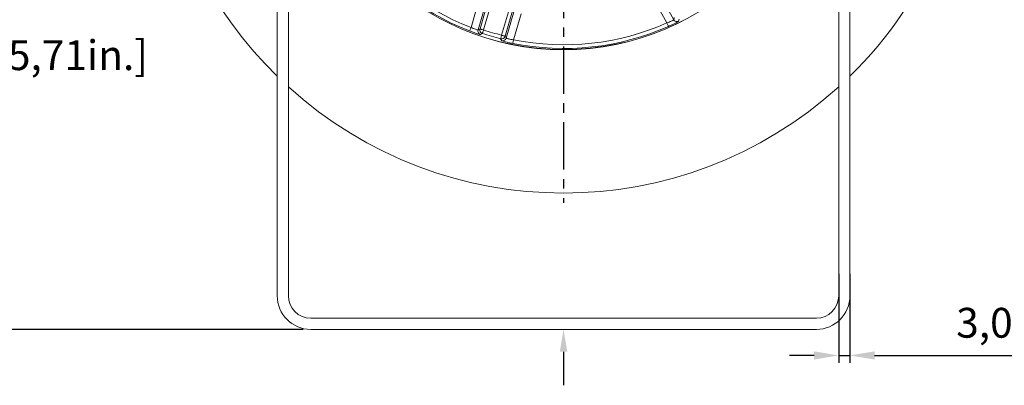
# Model space of a CAD drawing. Units: millimetres. Extents: x -834 to -250, y 200 to 610.
# Drawn here: x -473 to -341, y 372 to 421 of the extents above; entities that cross this region are included whole.
import ezdxf

# ---------------------------------------------------------------- set-up
doc = ezdxf.new("R2010")
doc.units = ezdxf.units.MM
doc.header["$PDSIZE"] = -1
doc.linetypes.add('CENTER', pattern=[10.16, 6.35, -1.27, 1.27, -1.27])
doc.layers.add('Dimensions', color=7, linetype='Continuous', lineweight=15)
doc.styles.get("Standard").update_dxf_attribs({"font": 'arial.ttf'})
doc.dimstyles.new('ISO-25', dxfattribs={"dimtxt": 2.5, "dimasz": 2.5, "dimexe": 1.25, "dimexo": 0.625, "dimtad": 1, "dimtxsty": 'Standard', "dimcen": 2.5, "dimadec": 0, "dimazin": 0, "dimtfac": 1, "dimtmove": 0, "dimatfit": 3, "dimfxl": 1, "dimarcsym": 0})

# ---------------------------------------------------------------- blocks, each defined once
blk = doc.blocks.new('*D11')
at = {"color": 0, "lineweight": -2}
for p, q in [((-400.02, 510), (-400.02, 515.72)), ((-428.95, 502.25), (-431.81, 507.2))]:
    blk.add_line(p, q, dxfattribs=at)
for start, end in [(93.023, 97.0441), (113.2663, 116.977)]:
    blk.add_arc((-400.02, 452.12), 62.59, start, end, dxfattribs=at)
at = {"color": 0}
for points in [[(-403.33, 515.18), (-403.3, 514.08), (-400.02, 514.72)], [(-428.15, 507.42), (-428.67, 508.39), (-431.31, 506.33)]]:
    blk.add_solid(points, dxfattribs=at)
at = {"layer": 'Defpoints', "color": 0}
for p in [(-410.88, 513.76), (-400.02, 509), (-428.45, 501.38), (-400.02, 452.12), (-400.02, 396.58)]:
    blk.add_point(p, dxfattribs=at)
at = {"color": 0, "insert": (-416.22, 512.58), "char_height": 4, "attachment_point": 5}
blk.add_mtext('30,0°', dxfattribs=at)
blk = doc.blocks.new('*D12')
at = {"color": 0, "lineweight": -2}
for p, q in [((-400.02, 510), (-400.02, 515.68)), ((-371.08, 502.25), (-368.24, 507.16))]:
    blk.add_line(p, q, dxfattribs=at)
for start, end in [(82.9605, 86.9752), (63.0248, 66.7288)]:
    blk.add_arc((-400.02, 452.12), 62.55, start, end, dxfattribs=at)
at = {"color": 0}
for points in [[(-396.73, 514.04), (-396.7, 515.14), (-400.02, 514.68)], [(-371.38, 508.36), (-371.9, 507.39), (-368.74, 506.3)]]:
    blk.add_solid(points, dxfattribs=at)
at = {"layer": 'Defpoints', "color": 0}
for p in [(-378.62, 510.91), (-400.02, 509), (-371.58, 501.38), (-400.02, 452.12), (-400.02, 396.58)]:
    blk.add_point(p, dxfattribs=at)
at = {"color": 0, "insert": (-383.83, 512.55), "char_height": 4, "attachment_point": 5}
blk.add_mtext('30,0°', dxfattribs=at)
blk = doc.blocks.new('*D13')
at = {"color": 0, "lineweight": -2}
for p, q in [((-446.43, 452.12), (-479.53, 452.12)), ((-478.53, 448.82), (-478.53, 419.73)), ((-478.53, 382.93), (-478.53, 412.02)), ((-434.92, 379.62), (-479.53, 379.62))]:
    blk.add_line(p, q, dxfattribs=at)
at = {"color": 0}
for points in [[(-479.08, 448.82), (-477.98, 448.82), (-478.53, 452.12)], [(-479.08, 382.93), (-477.98, 382.93), (-478.53, 379.62)]]:
    blk.add_solid(points, dxfattribs=at)
at = {"layer": 'Defpoints', "color": 0}
for p in [(-445.43, 452.12), (-478.53, 379.62), (-433.92, 379.62)]:
    blk.add_point(p, dxfattribs=at)
at = {"color": 0, "insert": (-478.53, 415.87), "char_height": 4, "attachment_point": 5}
blk.add_mtext('145,0mm [5,71in.]', dxfattribs=at)
blk = doc.blocks.new('*D15')
at = {"color": 0, "lineweight": -2}
for p, q in [((-363.12, 387.07), (-363.12, 375.13)), ((-361.62, 387.07), (-361.62, 375.13)), ((-366.42, 376.13), (-369.72, 376.13)), ((-363.12, 376.13), (-361.62, 376.13)), ((-358.31, 376.13), (-304.07, 376.13))]:
    blk.add_line(p, q, dxfattribs=at)
at = {"color": 0}
for points in [[(-366.42, 376.68), (-366.42, 375.58), (-363.12, 376.13)], [(-358.31, 376.68), (-358.31, 375.58), (-361.62, 376.13)]]:
    blk.add_solid(points, dxfattribs=at)
at = {"layer": 'Defpoints', "color": 0}
for p in [(-363.12, 388.07), (-361.62, 388.07), (-361.62, 376.13)]:
    blk.add_point(p, dxfattribs=at)
at = {"color": 0, "insert": (-327.59, 379.99), "char_height": 4, "attachment_point": 5}
blk.add_mtext('3,0mm [0,12in.]', dxfattribs=at)

msp = doc.modelspace()

# ---------------------------------------------------------------- linework, layer by layer
at = {"color": 3, "linetype": 'CENTER'}
msp.add_line((-400.015, 508.999), (-400.015, 396.58), dxfattribs=at)
at = {"color": 7, "linetype": 'Continuous', "lineweight": 15}
for p, q in [((-438.415, 384.124), (-438.415, 437.124)), ((-436.915, 437.124), (-436.915, 384.124)), ((-411.217, 419.914), (-406.086, 437.545)), ((-405.606, 437.406), (-410.737, 419.774)), ((-363.115, 384.124), (-363.115, 437.124)), ((-361.615, 437.124), (-361.615, 384.124)), ((-408.327, 419.073), (-403.196, 436.704)), ((-402.716, 436.565), (-407.847, 418.933)), ((-386.146, 420.707), (-387.891, 423.886)), ((-387.015, 424.367), (-385.247, 421.148)), ((-412.423, 420.102), (-411.41, 423.583)), ((-410.45, 423.304), (-411.477, 419.778)), ((-407.701, 418.679), (-406.674, 422.205)), ((-405.715, 421.926), (-406.728, 418.444)), ((-385.247, 421.148), (-385.16, 421.428)), ((-411.477, 419.778), (-411.217, 419.914)), ((-407.847, 418.933), (-407.701, 418.679)), ((-433.915, 381.124), (-366.115, 381.124)), ((-366.115, 379.624), (-433.915, 379.624))]:
    msp.add_line(p, q, dxfattribs=at)
at = {"color": 7, "linetype": 'Continuous', "lineweight": 15, "flags": 128}
for points in [[(-412.423, 420.102), (-412.458, 420.013), (-412.491, 419.927), (-412.522, 419.848), (-412.549, 419.778), (-412.571, 419.72), (-412.588, 419.676), (-412.599, 419.647), (-412.604, 419.636)], [(-410.737, 419.774), (-410.829, 419.801), (-410.917, 419.827), (-410.999, 419.85), (-411.071, 419.871), (-411.13, 419.889), (-411.176, 419.902), (-411.205, 419.91), (-411.217, 419.914)], [(-386.146, 420.707), (-386.107, 420.62), (-386.07, 420.536), (-386.036, 420.458), (-386.005, 420.39), (-385.98, 420.333), (-385.961, 420.29), (-385.949, 420.262), (-385.944, 420.25)], [(-410.737, 419.774), (-410.767, 419.684), (-410.796, 419.596), (-410.823, 419.516), (-410.846, 419.445), (-410.866, 419.385), (-410.881, 419.341), (-410.89, 419.312), (-410.894, 419.3)], [(-408.327, 419.073), (-408.35, 418.98), (-408.372, 418.891), (-408.393, 418.809), (-408.411, 418.736), (-408.426, 418.676), (-408.438, 418.63), (-408.445, 418.6), (-408.448, 418.588)], [(-407.847, 418.933), (-407.859, 418.937), (-407.888, 418.945), (-407.933, 418.958), (-407.993, 418.976), (-408.065, 418.997), (-408.147, 419.02), (-408.235, 419.046), (-408.327, 419.073)], [(-406.728, 418.444), (-406.747, 418.351), (-406.765, 418.261), (-406.781, 418.177), (-406.796, 418.104), (-406.808, 418.043), (-406.817, 417.996), (-406.823, 417.967), (-406.826, 417.954)]]:
    msp.add_lwpolyline(points, dxfattribs=at)
at = {"color": 7, "linetype": 'Continuous', "lineweight": 15}
for radius in [34.998, 34.983]:
    msp.add_circle((-400.015, 452.124), radius, dxfattribs=at)
for centre, radius, start, end in [((-400.015, 452.79), 54.891, 0, 225.60724), ((-400.015, 452.79), 54.891, 314.39276, 0), ((-400.015, 452.124), 34.842, 213.72845, 248.82043), ((-400.015, 452.124), 34.343, 213.72845, 248.82043), ((-480.624, 451.895), 100.902, 342.13448, 342.30209), ((-410.736, 419.775), 0.5, 163.85275, 251.58522), ((-400.015, 452.124), 34.842, 258.72845, 293.82043), ((-400.015, 452.124), 34.343, 258.72845, 293.82043), ((-384.809, 421.389), 0.5, 208.85196, 296.24565), ((-410.996, 419.639), 0.5, 163.8521, 251.24545), ((-458.361, 511.266), 103.493, 297.13649, 297.29991), ((-400.015, 452.124), 34.58, 251.66366, 255.88522), ((-400.015, 452.124), 34.081, 251.66366, 255.88522), ((-408.327, 419.074), 0.5, 255.96306, 343.69657), ((-321.535, 469.268), 100.61, 210.24645, 210.41455), ((-408.181, 418.82), 0.5, 256.30299, 343.69704), ((-400.015, 452.79), 54.891, 227.75935, 312.24065), ((-433.915, 384.124), 4.5, 180, 270), ((-433.915, 384.124), 3, 180, 270), ((-366.115, 384.124), 3, 270, 0), ((-366.115, 384.124), 4.5, 270, 0)]:
    msp.add_arc(centre, radius, start, end, dxfattribs=at)
for points, knots in [([(-412.423, 420.102), (-412.319, 420.058), (-412.112, 419.97), (-411.829, 419.867), (-411.613, 419.799), (-411.501, 419.773), (-411.483, 419.777), (-411.477, 419.778)], [0, 0, 0, 0, 0.2198684, 0.4392787, 0.6578433, 0.8763065, 1, 1, 1, 1]), ([(-386.146, 420.707), (-386.041, 420.75), (-385.832, 420.834), (-385.56, 420.961), (-385.359, 421.066), (-385.261, 421.128), (-385.251, 421.142), (-385.247, 421.148)], [0, 0, 0, 0, 0.2198684, 0.439278, 0.6578431, 0.8763065, 1, 1, 1, 1]), ([(-384.588, 420.94), (-384.594, 420.934), (-384.611, 420.915), (-384.763, 420.824), (-385.068, 420.663), (-385.476, 420.461), (-385.788, 420.321), (-385.944, 420.25)], [0, 0, 0, 0, 0.1228698, 0.3403758, 0.5589403, 0.7791606, 1, 1, 1, 1]), ([(-411.157, 419.165), (-411.166, 419.165), (-411.192, 419.164), (-411.363, 419.207), (-411.693, 419.308), (-412.124, 419.454), (-412.444, 419.575), (-412.604, 419.636)], [0, 0, 0, 0, 0.1228698, 0.3403757, 0.5589403, 0.7791613, 1, 1, 1, 1]), ([(-407.701, 418.679), (-407.688, 418.67), (-407.662, 418.652), (-407.487, 418.599), (-407.234, 418.537), (-406.964, 418.483), (-406.791, 418.455), (-406.728, 418.444)], [0, 0, 0, 0, 0.21897748, 0.43788235, 0.65656728, 0.87537173, 1, 1, 1, 1]), ([(-406.826, 417.954), (-406.92, 417.974), (-407.181, 418.027), (-407.588, 418.12), (-407.972, 418.22), (-408.238, 418.3), (-408.279, 418.322), (-408.299, 418.333)], [0, 0, 0, 0, 0.12514, 0.3449236, 0.5640216, 0.7823721, 1, 1, 1, 1])]:
    msp.add_open_spline(points, degree=3, knots=knots, dxfattribs=at)
at = {"layer": 'Dimensions', "linetype": 'ByBlock', "lineweight": -2}
msp.add_lwpolyline([(-400.015, 376.624), (-400.015, 372.124)], dxfattribs=at)
at = {"layer": 'Dimensions'}
msp.add_solid([(-400.515, 376.624), (-400.015, 379.624), (-399.515, 376.624)], dxfattribs=at)

# ---------------------------------------------------------------- dimensions: what is measured, and where the dimension line sits
for base, line1, line2, picture, middle in [((-410.884, 513.765), ((-400.015, 508.999), (-400.015, 396.58)), ((-400.015, 452.124), (-428.453, 501.38)), '*D11', (-416.215, 512.583)), ((-378.621, 510.907), ((-400.015, 452.124), (-371.578, 501.38)), ((-400.015, 508.999), (-400.015, 396.58)), '*D12', (-383.825, 512.548))]:
    dim = msp.add_angular_dim_2l(base=base, line1=line1, line2=line2, dimstyle='ISO-25', override={"dimtxt": 4, "dimasz": 3.302, "dimexe": 1, "dimexo": 1, "dimgap": 1.524, "dimtih": 1, "dimtoh": 1, "dimdec": 1, "dimlfac": 2, "dimzin": 0, "dimpost": '', "dimadec": 1, "dimtzin": 0})
    dim.commit()
    dim.dimension.update_dxf_attribs({"geometry": picture, "text_midpoint": middle})
dim = msp.add_linear_dim(base=(-478.528, 379.624), p1=(-445.425, 452.124), p2=(-433.915, 379.624), angle=90, dimstyle='ISO-25', override={"dimtxt": 4, "dimasz": 3.302, "dimexe": 1, "dimexo": 1, "dimgap": 1.524, "dimtih": 1, "dimtoh": 1, "dimdec": 1, "dimlfac": 2, "dimzin": 0, "dimpost": 'mm', "dimadec": 2, "dimtzin": 0})
dim.commit()
dim.dimension.update_dxf_attribs({"geometry": '*D13', "text_midpoint": (-478.528, 415.874), "dimtype": 160})
dim = msp.add_linear_dim(base=(-361.615, 376.134), p1=(-363.115, 388.073), p2=(-361.615, 388.073), dimstyle='ISO-25', override={"dimtxt": 4, "dimasz": 3.302, "dimexe": 1, "dimexo": 1, "dimgap": 1.524, "dimtih": 1, "dimtoh": 1, "dimdec": 1, "dimlfac": 2, "dimzin": 0, "dimpost": 'mm', "dimadec": 2, "dimtzin": 0})
dim.commit()
dim.dimension.update_dxf_attribs({"geometry": '*D15', "text_midpoint": (-327.59, 376.134), "dimtype": 160})

doc.saveas('drawing.dxf')
